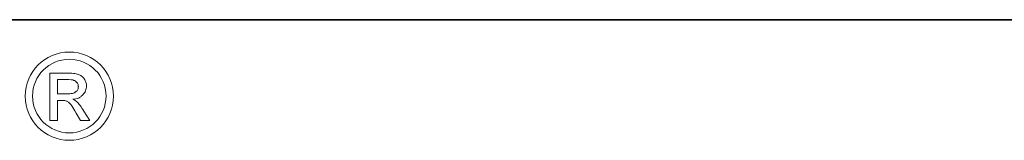
# Model space of a CAD drawing. Units: millimetres. Extents: x 5075 to 6224, y 1153 to 1978.
# Drawn here: x 5176 to 5268, y 1967 to 1978 of the extents above; entities that cross this region are included whole.
import ezdxf

# ---------------------------------------------------------------- set-up
doc = ezdxf.new("R2010")
doc.units = ezdxf.units.MM
for name, color, linetype, lineweight in [('GRUBE', 7, 'Continuous', 35), ('rys2', 7, 'Continuous', 9), ('WYMIARY', 250, 'Continuous', 15)]:
    doc.layers.add(name, color=color, linetype=linetype, lineweight=lineweight)

# ---------------------------------------------------------------- blocks, each defined once
blk = doc.blocks.new('LOGO')
at = {"layer": 'rys2', "color": 7, "lineweight": 0, "ltscale": 0.012709}
blk.add_line((79.333, 82.705), (79.333, 78.644), dxfattribs=at)
at = {"layer": 'rys2', "color": 7, "lineweight": 0, "ltscale": 0.004911}
blk.add_line((80.902, 82.705), (79.333, 82.705), dxfattribs=at)
at = {"layer": 'rys2', "color": 7, "lineweight": 0, "ltscale": 0.002323}
blk.add_line((79.99, 82.159), (80.733, 82.159), dxfattribs=at)
at = {"layer": 'rys2', "color": 7, "lineweight": 0, "ltscale": 0.003849}
blk.add_line((79.99, 80.929), (79.99, 82.159), dxfattribs=at)
at = {"layer": 'rys2', "color": 7, "lineweight": 0, "ltscale": 0.000696952}
blk.add_line((80.733, 82.159), (80.955, 82.153), dxfattribs=at)
at = {"layer": 'rys2', "color": 7, "lineweight": 0, "ltscale": 0.000498094}
blk.add_line((80.902, 82.705), (81.061, 82.699), dxfattribs=at)
at = {"layer": 'rys2', "color": 7, "lineweight": 0, "ltscale": 0.000582917}
blk.add_line((80.955, 82.153), (81.141, 82.137), dxfattribs=at)
at = {"layer": 'rys2', "color": 7, "lineweight": 0, "ltscale": 0.000465624}
blk.add_line((81.061, 82.699), (81.21, 82.689), dxfattribs=at)
at = {"layer": 'rys2', "color": 7, "lineweight": 0, "ltscale": 0.000234485}
blk.add_line((81.141, 82.137), (81.215, 82.127), dxfattribs=at)
at = {"layer": 'rys2', "color": 7, "lineweight": 0, "ltscale": 0.000432717}
blk.add_line((81.21, 82.689), (81.347, 82.678), dxfattribs=at)
at = {"layer": 'rys2', "color": 7, "lineweight": 0, "ltscale": 0.000218259}
blk.add_line((81.215, 82.127), (81.284, 82.116), dxfattribs=at)
at = {"layer": 'rys2', "color": 7, "lineweight": 0, "ltscale": 0.0001892}
for p, q in [((81.284, 82.116), (81.342, 82.1)), ((81.756, 81.416), (81.74, 81.358))]:
    blk.add_line(p, q, dxfattribs=at)
at = {"layer": 'rys2', "color": 7, "lineweight": 0, "ltscale": 0.000173246}
blk.add_line((81.342, 82.1), (81.395, 82.084), dxfattribs=at)
at = {"layer": 'rys2', "color": 7, "lineweight": 0, "ltscale": 0.000384869}
blk.add_line((81.347, 82.678), (81.469, 82.662), dxfattribs=at)
at = {"layer": 'rys2', "color": 7, "lineweight": 0, "ltscale": 0.000141779}
blk.add_line((81.395, 82.084), (81.438, 82.068), dxfattribs=at)
at = {"layer": 'rys2', "color": 7, "lineweight": 0, "ltscale": 0.000267569}
blk.add_line((81.438, 82.068), (81.512, 82.026), dxfattribs=at)
at = {"layer": 'rys2', "color": 7, "lineweight": 0, "ltscale": 0.000351849}
blk.add_line((81.469, 82.662), (81.581, 82.646), dxfattribs=at)
at = {"layer": 'rys2', "color": 7, "lineweight": 0, "ltscale": 0.000142746}
for p, q in [((81.549, 81.999), (81.512, 82.026)), ((81.644, 81.909), (81.671, 81.872))]:
    blk.add_line(p, q, dxfattribs=at)
at = {"layer": 'rys2', "color": 7, "lineweight": 0, "ltscale": 0.000140669}
blk.add_line((81.549, 81.999), (81.581, 81.968), dxfattribs=at)
at = {"layer": 'rys2', "color": 7, "lineweight": 0, "ltscale": 0.000309949}
blk.add_line((81.581, 82.646), (81.676, 82.62), dxfattribs=at)
at = {"layer": 'rys2', "color": 7, "lineweight": 0, "ltscale": 0.000129603}
blk.add_line((81.581, 81.968), (81.612, 81.941), dxfattribs=at)
at = {"layer": 'rys2', "color": 7, "lineweight": 0, "ltscale": 0.000140804}
blk.add_line((81.612, 81.941), (81.644, 81.909), dxfattribs=at)
at = {"layer": 'rys2', "color": 7, "lineweight": 0, "ltscale": 0.000119661}
blk.add_line((81.671, 81.872), (81.692, 81.84), dxfattribs=at)
at = {"layer": 'rys2', "color": 7, "lineweight": 0, "ltscale": 0.000294099}
blk.add_line((81.766, 82.593), (81.676, 82.62), dxfattribs=at)
at = {"layer": 'rys2', "color": 7, "lineweight": 0, "ltscale": 0.000505427}
blk.add_line((81.766, 82.593), (81.915, 82.53), dxfattribs=at)
at = {"layer": 'rys2', "color": 7, "lineweight": 0, "ltscale": 0.000267404}
blk.add_line((81.915, 82.53), (81.989, 82.487), dxfattribs=at)
at = {"layer": 'rys2', "color": 7, "lineweight": 0, "ltscale": 0.000248909}
blk.add_line((81.989, 82.487), (82.052, 82.439), dxfattribs=at)
at = {"layer": 'rys2', "color": 7, "lineweight": 0, "ltscale": 0.000259206}
blk.add_line((82.052, 82.439), (82.116, 82.386), dxfattribs=at)
at = {"layer": 'rys2', "color": 7, "lineweight": 0, "ltscale": 0.000234674}
for p, q in [((82.116, 82.386), (82.169, 82.333)), ((80.536, 80.361), (80.611, 80.351))]:
    blk.add_line(p, q, dxfattribs=at)
at = {"layer": 'rys2', "color": 7, "lineweight": 0, "ltscale": 0.00027013}
blk.add_line((82.169, 82.333), (82.227, 82.27), dxfattribs=at)
at = {"layer": 'rys2', "color": 7, "lineweight": 0, "ltscale": 0.000262216}
blk.add_line((82.227, 82.27), (82.275, 82.201), dxfattribs=at)
at = {"layer": 'rys2', "color": 7, "lineweight": 0, "ltscale": 0.000253295}
blk.add_line((82.275, 82.201), (82.318, 82.132), dxfattribs=at)
at = {"layer": 'rys2', "color": 7, "lineweight": 0, "ltscale": 0.000267475}
blk.add_line((82.318, 82.132), (82.36, 82.058), dxfattribs=at)
at = {"layer": 'rys2', "color": 7, "lineweight": 0, "ltscale": 0.000237589}
for p, q in [((82.392, 81.989), (82.36, 82.058)), ((82.439, 81.835), (82.455, 81.761))]:
    blk.add_line(p, q, dxfattribs=at)
at = {"layer": 'rys2', "color": 7, "lineweight": 0, "ltscale": 0.000246687}
blk.add_line((82.392, 81.989), (82.418, 81.915), dxfattribs=at)
at = {"layer": 'rys2', "color": 7, "lineweight": 0, "ltscale": 0.000257423}
blk.add_line((82.418, 81.915), (82.439, 81.835), dxfattribs=at)
at = {"layer": 'rys2', "color": 7, "lineweight": 0, "ltscale": 0.000245097}
blk.add_line((81.506, 81.061), (81.438, 81.024), dxfattribs=at)
at = {"layer": 'rys2', "color": 7, "lineweight": 0, "ltscale": 0.000424744}
blk.add_line((81.612, 81.146), (81.506, 81.061), dxfattribs=at)
at = {"layer": 'rys2', "color": 7, "lineweight": 0, "ltscale": 0.000199817}
blk.add_line((81.655, 81.194), (81.612, 81.146), dxfattribs=at)
at = {"layer": 'rys2', "color": 7, "lineweight": 0, "ltscale": 0.000179491}
for p, q in [((81.687, 81.241), (81.655, 81.194)), ((80.854, 80.261), (80.902, 80.229))]:
    blk.add_line(p, q, dxfattribs=at)
at = {"layer": 'rys2', "color": 7, "lineweight": 0, "ltscale": 0.000207921}
blk.add_line((81.719, 81.3), (81.687, 81.241), dxfattribs=at)
at = {"layer": 'rys2', "color": 7, "lineweight": 0, "ltscale": 0.000148421}
blk.add_line((81.713, 81.798), (81.692, 81.84), dxfattribs=at)
at = {"layer": 'rys2', "color": 7, "lineweight": 0, "ltscale": 0.000252576}
blk.add_line((81.713, 81.798), (81.745, 81.724), dxfattribs=at)
at = {"layer": 'rys2', "color": 7, "lineweight": 0, "ltscale": 0.000194227}
blk.add_line((81.74, 81.358), (81.719, 81.3), dxfattribs=at)
at = {"layer": 'rys2', "color": 7, "lineweight": 0, "ltscale": 0.000273674}
blk.add_line((81.745, 81.724), (81.766, 81.639), dxfattribs=at)
at = {"layer": 'rys2', "color": 7, "lineweight": 0, "ltscale": 0.000218071}
blk.add_line((81.766, 81.485), (81.756, 81.416), dxfattribs=at)
at = {"layer": 'rys2', "color": 7, "lineweight": 0, "ltscale": 0.000132751}
blk.add_line((81.766, 81.639), (81.766, 81.597), dxfattribs=at)
at = {"layer": 'rys2', "color": 7, "lineweight": 0, "ltscale": 0.000111097}
blk.add_line((81.771, 81.561), (81.766, 81.597), dxfattribs=at)
at = {"layer": 'rys2', "color": 7, "lineweight": 0, "ltscale": 0.000238623}
blk.add_line((81.771, 81.561), (81.766, 81.485), dxfattribs=at)
at = {"layer": 'rys2', "color": 7, "lineweight": 0, "ltscale": 0.000327187}
blk.add_line((82.339, 81.093), (82.286, 81.003), dxfattribs=at)
at = {"layer": 'rys2', "color": 7, "lineweight": 0, "ltscale": 0.000333776}
blk.add_line((82.339, 81.093), (82.386, 81.188), dxfattribs=at)
at = {"layer": 'rys2', "color": 7, "lineweight": 0, "ltscale": 0.000330632}
blk.add_line((82.418, 81.289), (82.386, 81.188), dxfattribs=at)
at = {"layer": 'rys2', "color": 7, "lineweight": 0, "ltscale": 0.000326019}
blk.add_line((82.445, 81.39), (82.418, 81.289), dxfattribs=at)
at = {"layer": 'rys2', "color": 7, "lineweight": 0, "ltscale": 0.000335403}
blk.add_line((82.461, 81.496), (82.445, 81.39), dxfattribs=at)
at = {"layer": 'rys2', "color": 7, "lineweight": 0, "ltscale": 0.000249462}
for p, q in [((82.455, 81.761), (82.461, 81.681)), ((80.457, 80.367), (80.536, 80.361))]:
    blk.add_line(p, q, dxfattribs=at)
at = {"layer": 'rys2', "color": 7, "lineweight": 0, "ltscale": 0.000232907}
blk.add_line((82.461, 81.681), (82.466, 81.607), dxfattribs=at)
at = {"layer": 'rys2', "color": 7, "lineweight": 0, "ltscale": 0.000348867}
for p, q in [((82.466, 81.607), (82.461, 81.496)), ((81.305, 80.462), (81.406, 80.414))]:
    blk.add_line(p, q, dxfattribs=at)
at = {"layer": 'rys2', "color": 7, "lineweight": 0, "ltscale": 0.002489}
blk.add_line((80.786, 80.929), (79.99, 80.929), dxfattribs=at)
at = {"layer": 'rys2', "color": 7, "lineweight": 0, "ltscale": 0.001195}
blk.add_line((79.99, 80.372), (80.372, 80.372), dxfattribs=at)
at = {"layer": 'rys2', "color": 7, "lineweight": 0, "ltscale": 0.005409}
blk.add_line((79.99, 78.644), (79.99, 80.372), dxfattribs=at)
at = {"layer": 'rys2', "color": 7, "lineweight": 0, "ltscale": 0.000265831}
blk.add_line((80.372, 80.372), (80.457, 80.367), dxfattribs=at)
at = {"layer": 'rys2', "color": 7, "lineweight": 0, "ltscale": 0.000221391}
blk.add_line((80.611, 80.351), (80.679, 80.335), dxfattribs=at)
at = {"layer": 'rys2', "color": 7, "lineweight": 0, "ltscale": 0.000209898}
blk.add_line((80.679, 80.335), (80.743, 80.314), dxfattribs=at)
at = {"layer": 'rys2', "color": 7, "lineweight": 0, "ltscale": 0.000194048}
blk.add_line((80.801, 80.292), (80.743, 80.314), dxfattribs=at)
at = {"layer": 'rys2', "color": 7, "lineweight": 0, "ltscale": 0.000431571}
blk.add_line((80.786, 80.929), (80.923, 80.934), dxfattribs=at)
at = {"layer": 'rys2', "color": 7, "lineweight": 0, "ltscale": 0.000193517}
blk.add_line((80.801, 80.292), (80.854, 80.261), dxfattribs=at)
at = {"layer": 'rys2', "color": 7, "lineweight": 0, "ltscale": 0.000259083}
blk.add_line((80.902, 80.229), (80.966, 80.176), dxfattribs=at)
at = {"layer": 'rys2', "color": 7, "lineweight": 0, "ltscale": 0.000382021}
blk.add_line((80.923, 80.934), (81.045, 80.939), dxfattribs=at)
at = {"layer": 'rys2', "color": 7, "lineweight": 0, "ltscale": 0.000368445}
blk.add_line((81.045, 80.939), (81.162, 80.955), dxfattribs=at)
at = {"layer": 'rys2', "color": 7, "lineweight": 0, "ltscale": 0.000319002}
blk.add_line((81.162, 80.955), (81.263, 80.971), dxfattribs=at)
at = {"layer": 'rys2', "color": 7, "lineweight": 0, "ltscale": 0.000294045}
blk.add_line((81.263, 80.971), (81.353, 80.998), dxfattribs=at)
at = {"layer": 'rys2', "color": 7, "lineweight": 0, "ltscale": 0.000399635}
blk.add_line((81.305, 80.462), (81.432, 80.473), dxfattribs=at)
at = {"layer": 'rys2', "color": 7, "lineweight": 0, "ltscale": 0.000278108}
blk.add_line((81.438, 81.024), (81.353, 80.998), dxfattribs=at)
at = {"layer": 'rys2', "color": 7, "lineweight": 0, "ltscale": 0.000327284}
blk.add_line((81.406, 80.414), (81.496, 80.361), dxfattribs=at)
at = {"layer": 'rys2', "color": 7, "lineweight": 0, "ltscale": 0.000390388}
blk.add_line((81.432, 80.473), (81.554, 80.499), dxfattribs=at)
at = {"layer": 'rys2', "color": 7, "lineweight": 0, "ltscale": 0.000312831}
blk.add_line((81.496, 80.361), (81.581, 80.308), dxfattribs=at)
at = {"layer": 'rys2', "color": 7, "lineweight": 0, "ltscale": 0.0003784}
for p, q in [((81.554, 80.499), (81.671, 80.531)), ((81.846, 80.022), (81.92, 79.927))]:
    blk.add_line(p, q, dxfattribs=at)
at = {"layer": 'rys2', "color": 7, "lineweight": 0, "ltscale": 0.000293577}
blk.add_line((81.581, 80.308), (81.65, 80.245), dxfattribs=at)
at = {"layer": 'rys2', "color": 7, "lineweight": 0, "ltscale": 0.000281608}
blk.add_line((81.65, 80.245), (81.713, 80.181), dxfattribs=at)
at = {"layer": 'rys2', "color": 7, "lineweight": 0, "ltscale": 0.000357444}
blk.add_line((81.671, 80.531), (81.777, 80.573), dxfattribs=at)
at = {"layer": 'rys2', "color": 7, "lineweight": 0, "ltscale": 0.000185526}
blk.add_line((81.83, 80.6), (81.777, 80.573), dxfattribs=at)
at = {"layer": 'rys2', "color": 7, "lineweight": 0, "ltscale": 0.000170752}
blk.add_line((81.83, 80.6), (81.878, 80.626), dxfattribs=at)
at = {"layer": 'rys2', "color": 7, "lineweight": 0, "ltscale": 0.000185611}
blk.add_line((81.878, 80.626), (81.931, 80.653), dxfattribs=at)
at = {"layer": 'rys2', "color": 7, "lineweight": 0, "ltscale": 0.000165787}
blk.add_line((81.931, 80.653), (81.973, 80.685), dxfattribs=at)
at = {"layer": 'rys2', "color": 7, "lineweight": 0, "ltscale": 0.000179385}
blk.add_line((81.973, 80.685), (82.021, 80.717), dxfattribs=at)
at = {"layer": 'rys2', "color": 7, "lineweight": 0, "ltscale": 0.000352792}
for p, q in [((82.021, 80.717), (82.106, 80.791)), ((82.148, 80.833), (82.222, 80.918))]:
    blk.add_line(p, q, dxfattribs=at)
at = {"layer": 'rys2', "color": 7, "lineweight": 0, "ltscale": 0.000187739}
blk.add_line((82.148, 80.833), (82.106, 80.791), dxfattribs=at)
at = {"layer": 'rys2', "color": 7, "lineweight": 0, "ltscale": 0.000331879}
blk.add_line((82.286, 81.003), (82.222, 80.918), dxfattribs=at)
at = {"layer": 'rys2', "color": 7, "lineweight": 0, "ltscale": 0.000328543}
blk.add_line((80.966, 80.176), (81.04, 80.102), dxfattribs=at)
at = {"layer": 'rys2', "color": 7, "lineweight": 0, "ltscale": 0.000388808}
blk.add_line((81.04, 80.102), (81.12, 80.006), dxfattribs=at)
at = {"layer": 'rys2', "color": 7, "lineweight": 0, "ltscale": 0.000414581}
for p, q in [((81.12, 80.006), (81.199, 79.9)), ((81.92, 79.927), (81.999, 79.821))]:
    blk.add_line(p, q, dxfattribs=at)
at = {"layer": 'rys2', "color": 7, "lineweight": 0, "ltscale": 0.000488042}
blk.add_line((81.199, 79.9), (81.289, 79.773), dxfattribs=at)
at = {"layer": 'rys2', "color": 7, "lineweight": 0, "ltscale": 0.000529448}
blk.add_line((81.289, 79.773), (81.379, 79.63), dxfattribs=at)
at = {"layer": 'rys2', "color": 7, "lineweight": 0, "ltscale": 0.000603344}
blk.add_line((81.379, 79.63), (81.48, 79.465), dxfattribs=at)
at = {"layer": 'rys2', "color": 7, "lineweight": 0, "ltscale": 0.000654306}
blk.add_line((81.586, 79.285), (81.48, 79.465), dxfattribs=at)
at = {"layer": 'rys2', "color": 7, "lineweight": 0, "ltscale": 0.000305977}
blk.add_line((81.777, 80.107), (81.713, 80.181), dxfattribs=at)
at = {"layer": 'rys2', "color": 7, "lineweight": 0, "ltscale": 0.000342093}
blk.add_line((81.777, 80.107), (81.846, 80.022), dxfattribs=at)
at = {"layer": 'rys2', "color": 7, "lineweight": 0, "ltscale": 0.000441848}
blk.add_line((81.999, 79.821), (82.079, 79.704), dxfattribs=at)
at = {"layer": 'rys2', "color": 7, "lineweight": 0, "ltscale": 0.000478642}
blk.add_line((82.079, 79.704), (82.164, 79.577), dxfattribs=at)
at = {"layer": 'rys2', "color": 7, "lineweight": 0, "ltscale": 0.000506428}
blk.add_line((82.164, 79.577), (82.249, 79.439), dxfattribs=at)
at = {"layer": 'rys2', "color": 7, "lineweight": 0, "ltscale": 0.002937}
blk.add_line((82.747, 78.644), (82.249, 79.439), dxfattribs=at)
at = {"layer": 'rys2', "color": 7, "lineweight": 0, "ltscale": 0.002057}
blk.add_line((79.333, 78.644), (79.99, 78.644), dxfattribs=at)
at = {"layer": 'rys2', "color": 7, "lineweight": 0, "ltscale": 0.002303}
blk.add_line((81.586, 79.285), (81.947, 78.644), dxfattribs=at)
at = {"layer": 'rys2', "color": 7, "lineweight": 0, "ltscale": 0.002505}
blk.add_line((81.947, 78.644), (82.747, 78.644), dxfattribs=at)
at = {"layer": 'rys2', "color": 7, "lineweight": 0}
for centre, radius in [((80.995, 80.731), 3.779), ((80.993, 80.738), 3.152)]:
    blk.add_circle(centre, radius, dxfattribs=at)

msp = doc.modelspace()

# ---------------------------------------------------------------- linework, layer by layer
at = {"layer": 'GRUBE', "color": 7}
msp.add_line((5074.693, 1978.275), (6223.817, 1978.275), dxfattribs=at)

# ---------------------------------------------------------------- block references
at = {"layer": 'WYMIARY', "xscale": 1.088078192102785, "yscale": 1.088078192102671, "zscale": 1.088078192102667}
msp.add_blockref('LOGO', (5092.68, 1883.311), dxfattribs=at)

doc.saveas('drawing.dxf')
